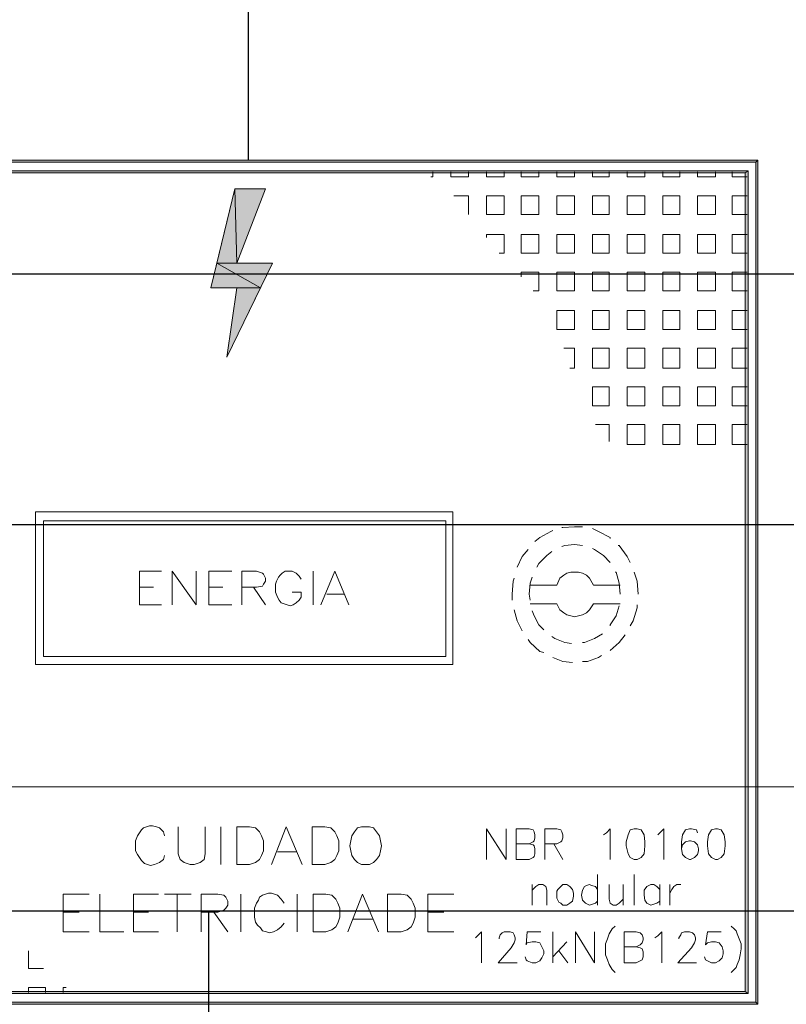
# Model space of a CAD drawing. Extents: x -572814 to 501435, y -1700 to 1062405.
# Drawn here: x -331421 to -329874, y 493681 to 495669 of the extents above; entities that cross this region are included whole.
import ezdxf

# ---------------------------------------------------------------- set-up
doc = ezdxf.new("R2010")
doc.units = 0
doc.header["$LTSCALE"] = 0.25
doc.header["$MEASUREMENT"] = 0
doc.header["$PDSIZE"] = 10
doc.layers.get('DEFPOINTS').update_dxf_attribs({"linetype": 'CONTINUOUS'})
doc.layers.add('H', color=7, linetype='CONTINUOUS', lineweight=100)
doc.layers.add('P', color=250, linetype='CONTINUOUS', lineweight=100)
doc.layers.add('POSTE', color=6, linetype='CONTINUOUS')
doc.layers.add('rota_completa1', color=7, linetype='CONTINUOUS')
doc.styles.add('PADRAO', font='simplex.shx')
doc.dimstyles.new('PADRAO', dxfattribs={"dimtxt": 2, "dimasz": 2.5, "dimexe": 1.25, "dimexo": 0.5, "dimgap": 0.5, "dimtad": 0, "dimtoh": 1, "dimzin": 0, "dimdsep": 46, "dimtxsty": 'PADRAO', "dimcen": 2.5, "dimadec": 0, "dimazin": 0, "dimtfac": 1.8, "dimtdec": 4, "dimtofl": 0, "dimtmove": 0, "dimatfit": 3, "dimfxl": 1, "dimtolj": 1, "dimtzin": 0, "dimarcsym": 0})

# ---------------------------------------------------------------- blocks, each defined once
blk = doc.blocks.new('*D143')
at = {"layer": 'DEFPOINTS', "color": 0, "linetype": 'Continuous', "lineweight": 25, "transparency": 16777216}
for p in [(-334831.6, 494651.9), (-311021.6, 494652.4), (-334831.4, 488269.1)]:
    blk.add_point(p, dxfattribs=at)
at = {"layer": 'POSTE', "color": 0, "linetype": 'Continuous', "lineweight": -2, "transparency": 16777216}
for p, q in [((-334831.6, 494651.4), (-334831.4, 488267.8)), ((-311021.6, 494651.9), (-311021.4, 488268.3)), ((-312521.4, 488269.6), (-333331.4, 488269.1))]:
    blk.add_line(p, q, dxfattribs=at)
at = {"layer": 'POSTE', "color": 0, "linetype": 'Continuous', "lineweight": 25, "transparency": 16777216}
for points in [[(-333331.4, 488519.1), (-333331.4, 488019.1), (-334831.4, 488269.1)], [(-312521.4, 488519.6), (-312521.4, 488019.6), (-311021.4, 488269.6)]]:
    blk.add_solid(points, dxfattribs=at)
at = {"layer": 'POSTE', "color": 0, "linetype": 'Continuous', "transparency": 16777216, "insert": (-324738.1, 489019.8), "char_height": 1500, "attachment_point": 5, "rotation": 0.0012, "style": 'PADRAO'}
blk.add_mtext('\\A1;23810', dxfattribs=at)

msp = doc.modelspace()

# ---------------------------------------------------------------- hatches: boundary and pattern name
at = {"layer": 'H', "linetype": 'Continuous', "lineweight": 5}
for points in [[(-331986.92991, 495385.42414), (-331982.92991, 495381.42414), (-329930.92991, 495385.42414)], [(-331982.92991, 495381.42414), (-329930.92991, 495385.42414), (-329934.92991, 495381.42414)], [(-329930.92991, 495385.42414), (-329934.92991, 495381.42414), (-329930.92991, 493681.42414)], [(-329934.92991, 495381.42414), (-329930.92991, 493681.42414), (-329934.92991, 493685.42414)], [(-331966.92991, 495363.42414), (-331962.92991, 495359.42414), (-329950.92991, 495363.42414)], [(-331962.92991, 495359.42414), (-329950.92991, 495363.42414), (-329956.92991, 495359.42414)], [(-329950.92991, 495363.42414), (-329956.92991, 495359.42414), (-329950.92991, 493703.42414)], [(-329956.92991, 495359.42414), (-329950.92991, 493703.42414), (-329956.92991, 493707.42414)], [(-330986.92991, 495327.42414), (-331022.92991, 495177.42414), (-330982.92991, 495177.42414)], [(-330986.92991, 495327.42414), (-330924.92991, 495327.42414), (-330982.92991, 495177.42414)], [(-331022.92991, 495177.42414), (-331034.92991, 495127.42414), (-330934.92991, 495127.42414)], [(-331022.92991, 495177.42414), (-330910.92991, 495177.42414), (-330934.92991, 495127.42414)], [(-330982.92991, 495127.42414), (-330934.92991, 495127.42414), (-331002.92991, 494987.42414)], [(-329950.92991, 493703.42414), (-329956.92991, 493707.42414), (-331966.92991, 493703.42414)], [(-329956.92991, 493707.42414), (-331966.92991, 493703.42414), (-331962.92991, 493707.42414)], [(-329930.92991, 493681.42414), (-329934.92991, 493685.42414), (-331986.92991, 493681.42414)], [(-329934.92991, 493685.42414), (-331986.92991, 493681.42414), (-331982.92991, 493685.42414)]]:
    msp.add_hatch(color=6, dxfattribs=at).paths.add_polyline_path(points)

# ---------------------------------------------------------------- linework, layer by layer
at = {"layer": 'P', "color": 6, "linetype": 'Continuous', "lineweight": 5}
for points in [[(-331986.92991, 495385.42414), (-331982.92991, 495381.42414), (-329934.92991, 495381.42414), (-329930.92991, 495385.42414), (-331986.92991, 495385.42414)], [(-329930.92991, 495385.42414), (-329934.92991, 495381.42414), (-329934.92991, 493685.42414), (-329930.92991, 493681.42414), (-329930.92991, 495385.42414)], [(-331966.92991, 495363.42414), (-331962.92991, 495359.42414), (-329956.92991, 495359.42414), (-329950.92991, 495363.42414), (-331966.92991, 495363.42414)], [(-330586.92991, 495361.42414), (-330586.92991, 495351.42414)], [(-330550.92991, 495361.42414), (-330550.92991, 495351.42414)], [(-330514.92991, 495361.42414), (-330514.92991, 495351.42414)], [(-330478.92991, 495361.42414), (-330478.92991, 495351.42414)], [(-330442.92991, 495361.42414), (-330442.92991, 495351.42414)], [(-330408.92991, 495361.42414), (-330408.92991, 495351.42414)], [(-330372.92991, 495361.42414), (-330372.92991, 495351.42414)], [(-330336.92991, 495361.42414), (-330336.92991, 495351.42414)], [(-330300.92991, 495361.42414), (-330300.92991, 495351.42414)], [(-330264.92991, 495361.42414), (-330264.92991, 495351.42414)], [(-330230.92991, 495361.42414), (-330230.92991, 495351.42414)], [(-330194.92991, 495361.42414), (-330194.92991, 495351.42414)], [(-330158.92991, 495361.42414), (-330158.92991, 495351.42414)], [(-330122.92991, 495361.42414), (-330122.92991, 495351.42414)], [(-330088.92991, 495361.42414), (-330088.92991, 495351.42414)], [(-330052.92991, 495361.42414), (-330052.92991, 495351.42414)], [(-330016.92991, 495361.42414), (-330016.92991, 495351.42414)], [(-329982.92991, 495361.42414), (-329982.92991, 495359.42414)], [(-329950.92991, 495363.42414), (-329956.92991, 495359.42414), (-329956.92991, 493707.42414), (-329950.92991, 493703.42414), (-329950.92991, 495363.42414)], [(-330586.92991, 495351.42414), (-330590.92991, 495351.42414)], [(-330514.92991, 495351.42414), (-330550.92991, 495351.42414)], [(-330442.92991, 495351.42414), (-330478.92991, 495351.42414)], [(-330372.92991, 495351.42414), (-330408.92991, 495351.42414)], [(-330300.92991, 495351.42414), (-330336.92991, 495351.42414)], [(-330230.92991, 495351.42414), (-330264.92991, 495351.42414)], [(-330158.92991, 495351.42414), (-330194.92991, 495351.42414)], [(-330088.92991, 495351.42414), (-330122.92991, 495351.42414)], [(-330016.92991, 495351.42414), (-330052.92991, 495351.42414)], [(-329982.92991, 495359.42414), (-329982.92991, 495351.42414)], [(-329952.92991, 495351.42414), (-329982.92991, 495351.42414)], [(-330986.92991, 495327.42414), (-331034.92991, 495127.42414)], [(-330986.92991, 495327.42414), (-331022.92991, 495177.42414), (-330982.92991, 495177.42414), (-330986.92991, 495327.42414)], [(-330986.92991, 495327.42414), (-330924.92991, 495327.42414), (-330986.92991, 495327.42414)], [(-330986.92991, 495327.42414), (-330924.92991, 495327.42414), (-330982.92991, 495177.42414), (-330986.92991, 495327.42414)], [(-330986.92991, 495327.42414), (-330924.92991, 495327.42414)], [(-330924.92991, 495327.42414), (-330982.92991, 495177.42414)], [(-330514.92991, 495313.42414), (-330544.92991, 495313.42414)], [(-330514.92991, 495313.42414), (-330514.92991, 495275.42414)], [(-330442.92991, 495313.42414), (-330478.92991, 495313.42414)], [(-330478.92991, 495313.42414), (-330478.92991, 495275.42414)], [(-330442.92991, 495313.42414), (-330442.92991, 495275.42414)], [(-330372.92991, 495313.42414), (-330408.92991, 495313.42414)], [(-330408.92991, 495313.42414), (-330408.92991, 495275.42414)], [(-330372.92991, 495313.42414), (-330372.92991, 495275.42414)], [(-330300.92991, 495313.42414), (-330336.92991, 495313.42414)], [(-330336.92991, 495313.42414), (-330336.92991, 495275.42414)], [(-330300.92991, 495313.42414), (-330300.92991, 495275.42414)], [(-330230.92991, 495313.42414), (-330264.92991, 495313.42414)], [(-330264.92991, 495313.42414), (-330264.92991, 495275.42414)], [(-330230.92991, 495313.42414), (-330230.92991, 495275.42414)], [(-330158.92991, 495313.42414), (-330194.92991, 495313.42414)], [(-330194.92991, 495313.42414), (-330194.92991, 495275.42414)], [(-330158.92991, 495313.42414), (-330158.92991, 495275.42414)], [(-330088.92991, 495313.42414), (-330122.92991, 495313.42414)], [(-330122.92991, 495313.42414), (-330122.92991, 495275.42414)], [(-330088.92991, 495313.42414), (-330088.92991, 495275.42414)], [(-330036.92991, 495313.42414), (-330052.92991, 495313.42414)], [(-330052.92991, 495313.42414), (-330052.92991, 495299.42414)], [(-330016.92991, 495313.42414), (-330036.92991, 495313.42414)], [(-330016.92991, 495313.42414), (-330016.92991, 495287.42414)], [(-329952.92991, 495313.42414), (-329982.92991, 495313.42414)], [(-329982.92991, 495313.42414), (-329982.92991, 495275.42414)], [(-330052.92991, 495299.42414), (-330052.92991, 495275.42414)], [(-330016.92991, 495287.42414), (-330016.92991, 495275.42414)], [(-330442.92991, 495275.42414), (-330478.92991, 495275.42414)], [(-330372.92991, 495275.42414), (-330408.92991, 495275.42414)], [(-330300.92991, 495275.42414), (-330336.92991, 495275.42414)], [(-330230.92991, 495275.42414), (-330264.92991, 495275.42414)], [(-330158.92991, 495275.42414), (-330194.92991, 495275.42414)], [(-330088.92991, 495275.42414), (-330122.92991, 495275.42414)], [(-330032.92991, 495275.42414), (-330052.92991, 495275.42414)], [(-330016.92991, 495275.42414), (-330032.92991, 495275.42414)], [(-329952.92991, 495275.42414), (-329982.92991, 495275.42414)], [(-330442.92991, 495235.42414), (-330478.92991, 495235.42414)], [(-330478.92991, 495235.42414), (-330478.92991, 495229.42414)], [(-330442.92991, 495235.42414), (-330442.92991, 495197.42414)], [(-330372.92991, 495235.42414), (-330408.92991, 495235.42414)], [(-330408.92991, 495235.42414), (-330408.92991, 495197.42414)], [(-330372.92991, 495235.42414), (-330372.92991, 495197.42414)], [(-330300.92991, 495235.42414), (-330336.92991, 495235.42414)], [(-330336.92991, 495235.42414), (-330336.92991, 495197.42414)], [(-330300.92991, 495235.42414), (-330300.92991, 495197.42414)], [(-330230.92991, 495235.42414), (-330264.92991, 495235.42414)], [(-330264.92991, 495235.42414), (-330264.92991, 495197.42414)], [(-330230.92991, 495235.42414), (-330230.92991, 495197.42414)], [(-330158.92991, 495235.42414), (-330194.92991, 495235.42414)], [(-330194.92991, 495235.42414), (-330194.92991, 495197.42414)], [(-330158.92991, 495235.42414), (-330158.92991, 495211.42414)], [(-330088.92991, 495235.42414), (-330122.92991, 495235.42414)], [(-330122.92991, 495235.42414), (-330122.92991, 495199.42414)], [(-330088.92991, 495235.42414), (-330088.92991, 495229.42414)], [(-330088.92991, 495229.42414), (-330088.92991, 495197.42414)], [(-330016.92991, 495235.42414), (-330052.92991, 495235.42414)], [(-330052.92991, 495235.42414), (-330052.92991, 495197.42414)], [(-330016.92991, 495235.42414), (-330016.92991, 495197.42414)], [(-329952.92991, 495235.42414), (-329982.92991, 495235.42414)], [(-329982.92991, 495235.42414), (-329982.92991, 495197.42414)], [(-330158.92991, 495211.42414), (-330158.92991, 495197.42414)], [(-330442.92991, 495197.42414), (-330452.92991, 495197.42414)], [(-330372.92991, 495197.42414), (-330408.92991, 495197.42414)], [(-330300.92991, 495197.42414), (-330336.92991, 495197.42414)], [(-330230.92991, 495197.42414), (-330264.92991, 495197.42414)], [(-330176.92991, 495197.42414), (-330194.92991, 495197.42414)], [(-330158.92991, 495197.42414), (-330176.92991, 495197.42414)], [(-330122.92991, 495199.42414), (-330122.92991, 495197.42414)], [(-330088.92991, 495197.42414), (-330122.92991, 495197.42414)], [(-330016.92991, 495197.42414), (-330052.92991, 495197.42414)], [(-329952.92991, 495197.42414), (-329982.92991, 495197.42414)], [(-331022.92991, 495177.42414), (-331034.92991, 495127.42414), (-330934.92991, 495127.42414), (-331022.92991, 495177.42414)], [(-331022.92991, 495177.42414), (-330910.92991, 495177.42414), (-330934.92991, 495127.42414), (-331022.92991, 495177.42414)], [(-330910.92991, 495177.42414), (-331002.92991, 494987.42414)], [(-330982.92991, 495177.42414), (-330910.92991, 495177.42414), (-330982.92991, 495177.42414)], [(-330982.92991, 495177.42414), (-330910.92991, 495177.42414)], [(-330372.92991, 495159.42414), (-330408.92991, 495159.42414)], [(-330408.92991, 495159.42414), (-330408.92991, 495149.42414)], [(-330372.92991, 495159.42414), (-330372.92991, 495121.42414)], [(-330300.92991, 495159.42414), (-330336.92991, 495159.42414)], [(-330336.92991, 495159.42414), (-330336.92991, 495121.42414)], [(-330300.92991, 495159.42414), (-330300.92991, 495121.42414)], [(-330230.92991, 495159.42414), (-330264.92991, 495159.42414)], [(-330264.92991, 495159.42414), (-330264.92991, 495125.42414)], [(-330230.92991, 495159.42414), (-330230.92991, 495153.42414)], [(-330230.92991, 495153.42414), (-330230.92991, 495121.42414)], [(-330172.92991, 495159.42414), (-330194.92991, 495159.42414)], [(-330194.92991, 495159.42414), (-330194.92991, 495141.42414)], [(-330158.92991, 495159.42414), (-330172.92991, 495159.42414)], [(-330158.92991, 495159.42414), (-330158.92991, 495121.42414)], [(-330088.92991, 495159.42414), (-330122.92991, 495159.42414)], [(-330122.92991, 495159.42414), (-330122.92991, 495121.42414)], [(-330088.92991, 495159.42414), (-330088.92991, 495121.42414)], [(-330016.92991, 495159.42414), (-330052.92991, 495159.42414)], [(-330052.92991, 495159.42414), (-330052.92991, 495121.42414)], [(-330016.92991, 495159.42414), (-330016.92991, 495121.42414)], [(-329952.92991, 495159.42414), (-329982.92991, 495159.42414)], [(-329982.92991, 495159.42414), (-329982.92991, 495121.42414)], [(-331034.92991, 495127.42414), (-330982.92991, 495127.42414), (-331034.92991, 495127.42414)], [(-330982.92991, 495127.42414), (-331034.92991, 495127.42414)], [(-330982.92991, 495127.42414), (-330934.92991, 495127.42414), (-331002.92991, 494987.42414), (-330982.92991, 495127.42414)], [(-331002.92991, 494987.42414), (-330982.92991, 495127.42414)], [(-330264.92991, 495125.42414), (-330264.92991, 495121.42414)], [(-330194.92991, 495141.42414), (-330194.92991, 495121.42414)], [(-330372.92991, 495121.42414), (-330384.92991, 495121.42414)], [(-330300.92991, 495121.42414), (-330336.92991, 495121.42414)], [(-330230.92991, 495121.42414), (-330264.92991, 495121.42414)], [(-330158.92991, 495121.42414), (-330194.92991, 495121.42414)], [(-330088.92991, 495121.42414), (-330122.92991, 495121.42414)], [(-330016.92991, 495121.42414), (-330052.92991, 495121.42414)], [(-329952.92991, 495121.42414), (-329982.92991, 495121.42414)], [(-330316.92991, 495081.42414), (-330336.92991, 495081.42414)], [(-330336.92991, 495081.42414), (-330336.92991, 495065.42414), (-330336.92991, 495043.42414)], [(-330300.92991, 495081.42414), (-330316.92991, 495081.42414)], [(-330300.92991, 495081.42414), (-330300.92991, 495053.42414)], [(-330230.92991, 495081.42414), (-330264.92991, 495081.42414)], [(-330264.92991, 495081.42414), (-330264.92991, 495043.42414)], [(-330230.92991, 495081.42414), (-330230.92991, 495043.42414)], [(-330158.92991, 495081.42414), (-330194.92991, 495081.42414)], [(-330194.92991, 495081.42414), (-330194.92991, 495043.42414)], [(-330158.92991, 495081.42414), (-330158.92991, 495043.42414)], [(-330088.92991, 495081.42414), (-330122.92991, 495081.42414)], [(-330122.92991, 495081.42414), (-330122.92991, 495043.42414)], [(-330088.92991, 495081.42414), (-330088.92991, 495043.42414)], [(-330016.92991, 495081.42414), (-330052.92991, 495081.42414)], [(-330052.92991, 495081.42414), (-330052.92991, 495043.42414)], [(-330016.92991, 495081.42414), (-330016.92991, 495043.42414)], [(-329952.92991, 495081.42414), (-329982.92991, 495081.42414)], [(-329982.92991, 495081.42414), (-329982.92991, 495043.42414)], [(-330300.92991, 495043.42414), (-330312.92991, 495043.42414), (-330336.92991, 495043.42414)], [(-330300.92991, 495053.42414), (-330300.92991, 495043.42414)], [(-330230.92991, 495043.42414), (-330264.92991, 495043.42414)], [(-330158.92991, 495043.42414), (-330194.92991, 495043.42414)], [(-330088.92991, 495043.42414), (-330122.92991, 495043.42414)], [(-330016.92991, 495043.42414), (-330052.92991, 495043.42414)], [(-329952.92991, 495043.42414), (-329982.92991, 495043.42414)], [(-330300.92991, 495005.42414), (-330322.92991, 495005.42414)], [(-330300.92991, 495005.42414), (-330300.92991, 494965.42414)], [(-330230.92991, 495005.42414), (-330264.92991, 495005.42414)], [(-330264.92991, 495005.42414), (-330264.92991, 494965.42414)], [(-330230.92991, 495005.42414), (-330230.92991, 494965.42414)], [(-330158.92991, 495005.42414), (-330194.92991, 495005.42414)], [(-330194.92991, 495005.42414), (-330194.92991, 494965.42414)], [(-330158.92991, 495005.42414), (-330158.92991, 494965.42414)], [(-330088.92991, 495005.42414), (-330122.92991, 495005.42414)], [(-330122.92991, 495005.42414), (-330122.92991, 494965.42414)], [(-330088.92991, 495005.42414), (-330088.92991, 494965.42414)], [(-330016.92991, 495005.42414), (-330052.92991, 495005.42414)], [(-330052.92991, 495005.42414), (-330052.92991, 494965.42414)], [(-330016.92991, 495005.42414), (-330016.92991, 494965.42414)], [(-329952.92991, 495005.42414), (-329982.92991, 495005.42414)], [(-329982.92991, 495005.42414), (-329982.92991, 494965.42414)], [(-330300.92991, 494965.42414), (-330310.92991, 494965.42414)], [(-330230.92991, 494965.42414), (-330264.92991, 494965.42414)], [(-330158.92991, 494965.42414), (-330194.92991, 494965.42414)], [(-330088.92991, 494965.42414), (-330122.92991, 494965.42414)], [(-330016.92991, 494965.42414), (-330052.92991, 494965.42414)], [(-329952.92991, 494965.42414), (-329982.92991, 494965.42414)], [(-330230.92991, 494927.42414), (-330264.92991, 494927.42414)], [(-330264.92991, 494927.42414), (-330264.92991, 494889.42414)], [(-330230.92991, 494927.42414), (-330230.92991, 494889.42414)], [(-330158.92991, 494927.42414), (-330194.92991, 494927.42414)], [(-330194.92991, 494927.42414), (-330194.92991, 494889.42414)], [(-330158.92991, 494927.42414), (-330158.92991, 494889.42414)], [(-330088.92991, 494927.42414), (-330122.92991, 494927.42414)], [(-330122.92991, 494927.42414), (-330122.92991, 494889.42414)], [(-330088.92991, 494927.42414), (-330088.92991, 494889.42414)], [(-330016.92991, 494927.42414), (-330052.92991, 494927.42414)], [(-330052.92991, 494927.42414), (-330052.92991, 494889.42414)], [(-330016.92991, 494927.42414), (-330016.92991, 494889.42414)], [(-329952.92991, 494927.42414), (-329982.92991, 494927.42414)], [(-329982.92991, 494927.42414), (-329982.92991, 494889.42414)], [(-330230.92991, 494889.42414), (-330264.92991, 494889.42414)], [(-330158.92991, 494889.42414), (-330194.92991, 494889.42414)], [(-330088.92991, 494889.42414), (-330122.92991, 494889.42414)], [(-330016.92991, 494889.42414), (-330052.92991, 494889.42414)], [(-329952.92991, 494889.42414), (-329982.92991, 494889.42414)], [(-330230.92991, 494851.42414), (-330258.92991, 494851.42414)], [(-330230.92991, 494851.42414), (-330230.92991, 494817.42414)], [(-330158.92991, 494851.42414), (-330194.92991, 494851.42414)], [(-330194.92991, 494851.42414), (-330194.92991, 494811.42414)], [(-330158.92991, 494851.42414), (-330158.92991, 494811.42414)], [(-330088.92991, 494851.42414), (-330122.92991, 494851.42414)], [(-330122.92991, 494851.42414), (-330122.92991, 494811.42414)], [(-330088.92991, 494851.42414), (-330088.92991, 494811.42414)], [(-330016.92991, 494851.42414), (-330052.92991, 494851.42414)], [(-330052.92991, 494851.42414), (-330052.92991, 494811.42414)], [(-330016.92991, 494851.42414), (-330016.92991, 494811.42414)], [(-329952.92991, 494851.42414), (-329982.92991, 494851.42414)], [(-329982.92991, 494851.42414), (-329982.92991, 494811.42414)], [(-330158.92991, 494811.42414), (-330194.92991, 494811.42414)], [(-330088.92991, 494811.42414), (-330122.92991, 494811.42414)], [(-330016.92991, 494811.42414), (-330052.92991, 494811.42414)], [(-329952.92991, 494811.42414), (-329982.92991, 494811.42414)], [(-331388.92991, 494675.42414), (-330546.92991, 494675.42414), (-330546.92991, 494367.42414), (-331388.92991, 494367.42414), (-331388.92991, 494675.42414)], [(-331372.92991, 494657.42414), (-330560.92991, 494657.42414), (-330560.92991, 494383.42414), (-331372.92991, 494383.42414), (-331372.92991, 494657.42414)], [(-330344.92991, 494637.42414), (-330348.92991, 494635.42414), (-330370.92991, 494623.42414), (-330380.92991, 494615.42414)], [(-330284.92991, 494645.42414), (-330300.92991, 494645.42414), (-330324.92991, 494643.42414), (-330326.92991, 494643.42414)], [(-330228.92991, 494621.42414), (-330228.92991, 494623.42414), (-330252.92991, 494635.42414), (-330264.92991, 494641.42414)], [(-330284.92991, 494607.42414), (-330300.92991, 494609.42414), (-330320.92991, 494607.42414), (-330326.92991, 494605.42414)], [(-330188.92991, 494573.42414), (-330194.92991, 494585.42414), (-330210.92991, 494607.42414), (-330212.92991, 494607.42414)], [(-330394.92991, 494599.42414), (-330406.92991, 494585.42414), (-330416.92991, 494563.42414)], [(-330346.92991, 494595.42414), (-330356.92991, 494587.42414), (-330372.92991, 494571.42414), (-330376.92991, 494563.42414)], [(-330228.92991, 494573.42414), (-330242.92991, 494587.42414), (-330260.92991, 494599.42414), (-330264.92991, 494601.42414)], [(-331178.92991, 494555.42414), (-331178.92991, 494487.42414)], [(-331178.92991, 494555.42414), (-331134.92991, 494555.42414)], [(-331112.92991, 494555.42414), (-331112.92991, 494487.42414)], [(-331112.92991, 494555.42414), (-331064.92991, 494487.42414), (-331064.92991, 494555.42414)], [(-331038.92991, 494555.42414), (-331038.92991, 494487.42414)], [(-331038.92991, 494555.42414), (-330992.92991, 494555.42414)], [(-330972.92991, 494555.42414), (-330972.92991, 494487.42414)], [(-330972.92991, 494555.42414), (-330942.92991, 494555.42414), (-330930.92991, 494551.42414), (-330928.92991, 494549.42414), (-330924.92991, 494541.42414), (-330924.92991, 494535.42414), (-330928.92991, 494529.42414), (-330930.92991, 494525.42414), (-330942.92991, 494523.42414), (-330972.92991, 494523.42414)], [(-330852.92991, 494539.42414), (-330856.92991, 494545.42414), (-330862.92991, 494551.42414), (-330870.92991, 494555.42414), (-330878.92991, 494555.42414), (-330884.92991, 494555.42414), (-330890.92991, 494551.42414), (-330894.92991, 494547.42414), (-330898.92991, 494543.42414), (-330902.92991, 494535.42414), (-330904.92991, 494529.42414), (-330904.92991, 494513.42414), (-330900.92991, 494503.42414), (-330896.92991, 494497.42414), (-330892.92991, 494491.42414), (-330886.92991, 494489.42414), (-330880.92991, 494487.42414), (-330874.92991, 494485.42414), (-330868.92991, 494487.42414), (-330862.92991, 494491.42414), (-330856.92991, 494497.42414), (-330852.92991, 494503.42414), (-330852.92991, 494513.42414), (-330870.92991, 494513.42414)], [(-330828.92991, 494555.42414), (-330828.92991, 494487.42414)], [(-330784.92991, 494555.42414), (-330812.92991, 494487.42414)], [(-330784.92991, 494555.42414), (-330756.92991, 494487.42414)], [(-330262.92991, 494527.42414), (-330270.92991, 494541.42414), (-330276.92991, 494547.42414), (-330284.92991, 494551.42414), (-330292.92991, 494553.42414), (-330300.92991, 494553.42414), (-330308.92991, 494553.42414), (-330316.92991, 494551.42414), (-330322.92991, 494547.42414), (-330330.92991, 494541.42414), (-330336.92991, 494527.42414), (-330390.92991, 494527.42414)], [(-330208.92991, 494509.42414), (-330210.92991, 494531.42414), (-330216.92991, 494553.42414), (-330218.92991, 494553.42414)], [(-330172.92991, 494509.42414), (-330174.92991, 494535.42414), (-330180.92991, 494553.42414)], [(-330422.92991, 494541.42414), (-330424.92991, 494535.42414), (-330426.92991, 494509.42414), (-330426.92991, 494497.42414)], [(-330386.92991, 494543.42414), (-330390.92991, 494531.42414), (-330392.92991, 494509.42414), (-330390.92991, 494497.42414)], [(-330208.92991, 494527.42414), (-330262.92991, 494527.42414)], [(-331178.92991, 494523.42414), (-331150.92991, 494523.42414)], [(-331038.92991, 494523.42414), (-331010.92991, 494523.42414)], [(-330948.92991, 494523.42414), (-330924.92991, 494487.42414)], [(-330800.92991, 494509.42414), (-330766.92991, 494509.42414)], [(-331178.92991, 494487.42414), (-331134.92991, 494487.42414)], [(-331038.92991, 494487.42414), (-330992.92991, 494487.42414)], [(-330336.92991, 494489.42414), (-330390.92991, 494489.42414)], [(-330336.92991, 494489.42414), (-330330.92991, 494477.42414), (-330322.92991, 494471.42414), (-330316.92991, 494467.42414), (-330308.92991, 494465.42414), (-330300.92991, 494463.42414), (-330292.92991, 494465.42414), (-330284.92991, 494467.42414), (-330276.92991, 494471.42414), (-330270.92991, 494477.42414), (-330262.92991, 494489.42414)], [(-330208.92991, 494489.42414), (-330262.92991, 494489.42414)], [(-330188.92991, 494445.42414), (-330182.92991, 494455.42414), (-330174.92991, 494481.42414), (-330174.92991, 494487.42414)], [(-330422.92991, 494477.42414), (-330416.92991, 494455.42414), (-330406.92991, 494435.42414)], [(-330386.92991, 494475.42414), (-330382.92991, 494465.42414), (-330372.92991, 494447.42414), (-330362.92991, 494437.42414)], [(-330228.92991, 494445.42414), (-330228.92991, 494447.42414), (-330216.92991, 494465.42414), (-330210.92991, 494485.42414)], [(-330284.92991, 494411.42414), (-330280.92991, 494411.42414), (-330260.92991, 494419.42414), (-330244.92991, 494429.42414)], [(-330228.92991, 494395.42414), (-330210.92991, 494411.42414), (-330198.92991, 494427.42414)], [(-330394.92991, 494417.42414), (-330390.92991, 494411.42414), (-330370.92991, 494393.42414), (-330362.92991, 494391.42414)], [(-330346.92991, 494423.42414), (-330340.92991, 494419.42414), (-330320.92991, 494411.42414), (-330306.92991, 494409.42414)], [(-330344.92991, 494381.42414), (-330324.92991, 494373.42414), (-330304.92991, 494371.42414)], [(-330284.92991, 494373.42414), (-330274.92991, 494373.42414), (-330252.92991, 494381.42414), (-330246.92991, 494385.42414)], [(-331128.92991, 494021.42414), (-331130.92991, 494029.42414), (-331138.92991, 494037.42414), (-331144.92991, 494039.42414), (-331152.92991, 494041.42414), (-331158.92991, 494041.42414), (-331164.92991, 494039.42414), (-331170.92991, 494037.42414), (-331174.92991, 494033.42414), (-331178.92991, 494027.42414), (-331182.92991, 494021.42414), (-331186.92991, 494011.42414), (-331186.92991, 493991.42414), (-331182.92991, 493983.42414), (-331178.92991, 493977.42414), (-331174.92991, 493971.42414), (-331168.92991, 493965.42414), (-331162.92991, 493963.42414), (-331156.92991, 493961.42414), (-331148.92991, 493963.42414), (-331138.92991, 493967.42414), (-331130.92991, 493973.42414), (-331128.92991, 493981.42414)], [(-331100.92991, 494039.42414), (-331100.92991, 493985.42414), (-331096.92991, 493973.42414), (-331088.92991, 493967.42414), (-331076.92991, 493963.42414), (-331068.92991, 493963.42414), (-331056.92991, 493967.42414), (-331048.92991, 493973.42414), (-331046.92991, 493985.42414), (-331046.92991, 494039.42414)], [(-331014.92991, 494039.42414), (-331014.92991, 493963.42414)], [(-330982.92991, 494039.42414), (-330982.92991, 493963.42414)], [(-330982.92991, 494039.42414), (-330956.92991, 494039.42414), (-330944.92991, 494037.42414), (-330936.92991, 494029.42414), (-330932.92991, 494021.42414), (-330928.92991, 494011.42414), (-330928.92991, 493991.42414), (-330932.92991, 493981.42414), (-330936.92991, 493973.42414), (-330944.92991, 493967.42414), (-330956.92991, 493963.42414), (-330982.92991, 493963.42414)], [(-330882.92991, 494039.42414), (-330912.92991, 493963.42414)], [(-330882.92991, 494039.42414), (-330850.92991, 493963.42414)], [(-330830.92991, 494039.42414), (-330830.92991, 493963.42414)], [(-330830.92991, 494039.42414), (-330804.92991, 494039.42414), (-330792.92991, 494037.42414), (-330784.92991, 494029.42414), (-330780.92991, 494021.42414), (-330776.92991, 494011.42414), (-330776.92991, 493991.42414), (-330780.92991, 493981.42414), (-330784.92991, 493973.42414), (-330792.92991, 493967.42414), (-330804.92991, 493963.42414), (-330830.92991, 493963.42414)], [(-330730.92991, 494039.42414), (-330738.92991, 494037.42414), (-330744.92991, 494029.42414), (-330750.92991, 494021.42414), (-330752.92991, 494011.42414), (-330754.92991, 494001.42414), (-330752.92991, 493991.42414), (-330750.92991, 493981.42414), (-330744.92991, 493973.42414), (-330738.92991, 493967.42414), (-330730.92991, 493963.42414), (-330714.92991, 493963.42414), (-330706.92991, 493967.42414), (-330700.92991, 493973.42414), (-330694.92991, 493981.42414), (-330692.92991, 493991.42414), (-330690.92991, 494001.42414), (-330692.92991, 494011.42414), (-330694.92991, 494021.42414), (-330700.92991, 494029.42414), (-330706.92991, 494037.42414), (-330714.92991, 494039.42414), (-330730.92991, 494039.42414)], [(-330478.92991, 494035.42414), (-330478.92991, 493973.42414)], [(-330478.92991, 494035.42414), (-330438.92991, 493973.42414), (-330438.92991, 494035.42414)], [(-330418.92991, 494035.42414), (-330418.92991, 493973.42414)], [(-330418.92991, 494035.42414), (-330392.92991, 494035.42414), (-330384.92991, 494033.42414), (-330382.92991, 494029.42414), (-330380.92991, 494023.42414), (-330380.92991, 494017.42414), (-330382.92991, 494011.42414), (-330384.92991, 494009.42414), (-330392.92991, 494005.42414), (-330418.92991, 494005.42414)], [(-330360.92991, 494035.42414), (-330360.92991, 493973.42414)], [(-330360.92991, 494035.42414), (-330336.92991, 494035.42414), (-330328.92991, 494033.42414), (-330326.92991, 494029.42414), (-330324.92991, 494023.42414), (-330324.92991, 494017.42414), (-330326.92991, 494011.42414), (-330328.92991, 494009.42414), (-330336.92991, 494005.42414), (-330360.92991, 494005.42414)], [(-330242.92991, 494023.42414), (-330236.92991, 494027.42414), (-330228.92991, 494035.42414), (-330228.92991, 493973.42414)], [(-330180.92991, 494035.42414), (-330188.92991, 494033.42414), (-330192.92991, 494023.42414), (-330196.92991, 494009.42414), (-330196.92991, 494001.42414), (-330192.92991, 493985.42414), (-330188.92991, 493977.42414), (-330180.92991, 493973.42414), (-330174.92991, 493973.42414), (-330166.92991, 493977.42414), (-330160.92991, 493985.42414), (-330158.92991, 494001.42414), (-330158.92991, 494009.42414), (-330160.92991, 494023.42414), (-330166.92991, 494033.42414), (-330174.92991, 494035.42414), (-330180.92991, 494035.42414)], [(-330132.92991, 494023.42414), (-330128.92991, 494027.42414), (-330120.92991, 494035.42414), (-330120.92991, 493973.42414)], [(-330052.92991, 494027.42414), (-330054.92991, 494033.42414), (-330064.92991, 494035.42414), (-330068.92991, 494035.42414), (-330076.92991, 494033.42414), (-330082.92991, 494023.42414), (-330084.92991, 494009.42414), (-330084.92991, 493995.42414), (-330082.92991, 493983.42414), (-330076.92991, 493977.42414), (-330068.92991, 493973.42414), (-330066.92991, 493973.42414), (-330058.92991, 493977.42414), (-330052.92991, 493983.42414), (-330050.92991, 493991.42414), (-330050.92991, 493995.42414), (-330052.92991, 494003.42414), (-330058.92991, 494009.42414), (-330066.92991, 494011.42414), (-330068.92991, 494011.42414), (-330076.92991, 494009.42414), (-330082.92991, 494003.42414), (-330084.92991, 493995.42414)], [(-330016.92991, 494035.42414), (-330024.92991, 494033.42414), (-330030.92991, 494023.42414), (-330032.92991, 494009.42414), (-330032.92991, 494001.42414), (-330030.92991, 493985.42414), (-330024.92991, 493977.42414), (-330016.92991, 493973.42414), (-330012.92991, 493973.42414), (-330004.92991, 493977.42414), (-329998.92991, 493985.42414), (-329996.92991, 494001.42414), (-329996.92991, 494009.42414), (-329998.92991, 494023.42414), (-330004.92991, 494033.42414), (-330012.92991, 494035.42414), (-330016.92991, 494035.42414)], [(-330392.92991, 494005.42414), (-330384.92991, 494003.42414), (-330382.92991, 494001.42414), (-330380.92991, 493995.42414), (-330380.92991, 493985.42414), (-330382.92991, 493979.42414), (-330384.92991, 493977.42414), (-330392.92991, 493973.42414), (-330418.92991, 493973.42414)], [(-330342.92991, 494005.42414), (-330324.92991, 493973.42414)], [(-330900.92991, 493989.42414), (-330862.92991, 493989.42414)], [(-330254.92991, 493943.42414), (-330254.92991, 493881.42414)], [(-330180.92991, 493943.42414), (-330180.92991, 493881.42414)], [(-330386.92991, 493923.42414), (-330386.92991, 493881.42414)], [(-330386.92991, 493911.42414), (-330378.92991, 493919.42414), (-330372.92991, 493923.42414), (-330364.92991, 493923.42414), (-330358.92991, 493919.42414), (-330356.92991, 493911.42414), (-330356.92991, 493881.42414)], [(-330324.92991, 493923.42414), (-330328.92991, 493919.42414), (-330334.92991, 493913.42414), (-330336.92991, 493909.42414), (-330336.92991, 493903.42414), (-330336.92991, 493895.42414), (-330332.92991, 493887.42414), (-330328.92991, 493885.42414), (-330324.92991, 493881.42414), (-330316.92991, 493881.42414), (-330310.92991, 493885.42414), (-330304.92991, 493889.42414), (-330302.92991, 493899.42414), (-330302.92991, 493905.42414), (-330304.92991, 493913.42414), (-330310.92991, 493919.42414), (-330316.92991, 493923.42414), (-330324.92991, 493923.42414)], [(-330254.92991, 493913.42414), (-330258.92991, 493919.42414), (-330266.92991, 493921.42414), (-330270.92991, 493923.42414), (-330276.92991, 493921.42414), (-330280.92991, 493919.42414), (-330284.92991, 493911.42414), (-330286.92991, 493901.42414), (-330284.92991, 493891.42414), (-330278.92991, 493885.42414), (-330270.92991, 493881.42414), (-330264.92991, 493883.42414), (-330258.92991, 493885.42414), (-330254.92991, 493889.42414)], [(-330230.92991, 493923.42414), (-330230.92991, 493893.42414), (-330228.92991, 493885.42414), (-330222.92991, 493881.42414), (-330216.92991, 493881.42414), (-330210.92991, 493885.42414), (-330202.92991, 493893.42414)], [(-330202.92991, 493923.42414), (-330202.92991, 493881.42414)], [(-330128.92991, 493913.42414), (-330134.92991, 493919.42414), (-330140.92991, 493923.42414), (-330146.92991, 493923.42414), (-330150.92991, 493921.42414), (-330154.92991, 493919.42414), (-330160.92991, 493911.42414), (-330160.92991, 493901.42414), (-330158.92991, 493891.42414), (-330154.92991, 493885.42414), (-330146.92991, 493881.42414), (-330140.92991, 493883.42414), (-330134.92991, 493885.42414), (-330128.92991, 493889.42414)], [(-330128.92991, 493923.42414), (-330128.92991, 493881.42414)], [(-330108.92991, 493923.42414), (-330108.92991, 493881.42414)], [(-330108.92991, 493905.42414), (-330104.92991, 493913.42414), (-330100.92991, 493919.42414), (-330094.92991, 493923.42414), (-330086.92991, 493923.42414)], [(-331332.92991, 493903.42414), (-331332.92991, 493827.42414)], [(-331332.92991, 493903.42414), (-331280.92991, 493903.42414)], [(-331258.92991, 493903.42414), (-331258.92991, 493827.42414), (-331210.92991, 493827.42414)], [(-331190.92991, 493903.42414), (-331190.92991, 493827.42414)], [(-331190.92991, 493903.42414), (-331140.92991, 493903.42414)], [(-331128.92991, 493903.42414), (-331074.92991, 493903.42414)], [(-331102.92991, 493903.42414), (-331102.92991, 493827.42414)], [(-331054.92991, 493903.42414), (-331054.92991, 493827.42414)], [(-331054.92991, 493903.42414), (-331020.92991, 493903.42414), (-331008.92991, 493901.42414), (-331004.92991, 493897.42414), (-331000.92991, 493889.42414), (-331000.92991, 493881.42414), (-331004.92991, 493875.42414), (-331008.92991, 493871.42414), (-331020.92991, 493867.42414), (-331054.92991, 493867.42414)], [(-330974.92991, 493903.42414), (-330974.92991, 493827.42414)], [(-330886.92991, 493885.42414), (-330892.92991, 493893.42414), (-330900.92991, 493901.42414), (-330906.92991, 493903.42414), (-330912.92991, 493905.42414), (-330918.92991, 493905.42414), (-330924.92991, 493903.42414), (-330930.92991, 493901.42414), (-330936.92991, 493897.42414), (-330938.92991, 493891.42414), (-330942.92991, 493885.42414), (-330946.92991, 493875.42414), (-330946.92991, 493857.42414), (-330944.92991, 493847.42414), (-330940.92991, 493841.42414), (-330934.92991, 493835.42414), (-330930.92991, 493829.42414), (-330922.92991, 493827.42414), (-330916.92991, 493825.42414), (-330908.92991, 493827.42414), (-330900.92991, 493831.42414), (-330892.92991, 493837.42414), (-330886.92991, 493845.42414)], [(-330860.92991, 493903.42414), (-330860.92991, 493827.42414)], [(-330828.92991, 493903.42414), (-330828.92991, 493827.42414)], [(-330828.92991, 493903.42414), (-330802.92991, 493903.42414), (-330790.92991, 493901.42414), (-330782.92991, 493893.42414), (-330778.92991, 493885.42414), (-330774.92991, 493875.42414), (-330774.92991, 493857.42414), (-330778.92991, 493845.42414), (-330782.92991, 493837.42414), (-330790.92991, 493831.42414), (-330802.92991, 493827.42414), (-330828.92991, 493827.42414)], [(-330728.92991, 493903.42414), (-330758.92991, 493827.42414)], [(-330728.92991, 493903.42414), (-330696.92991, 493827.42414)], [(-330678.92991, 493903.42414), (-330678.92991, 493827.42414)], [(-330678.92991, 493903.42414), (-330650.92991, 493903.42414), (-330638.92991, 493901.42414), (-330630.92991, 493893.42414), (-330626.92991, 493885.42414), (-330622.92991, 493875.42414), (-330622.92991, 493857.42414), (-330626.92991, 493845.42414), (-330630.92991, 493837.42414), (-330638.92991, 493831.42414), (-330650.92991, 493827.42414), (-330678.92991, 493827.42414)], [(-330596.92991, 493903.42414), (-330596.92991, 493827.42414)], [(-330596.92991, 493903.42414), (-330544.92991, 493903.42414)], [(-331332.92991, 493867.42414), (-331300.92991, 493867.42414)], [(-331190.92991, 493867.42414), (-331160.92991, 493867.42414)], [(-331028.92991, 493867.42414), (-331000.92991, 493827.42414)], [(-330748.92991, 493853.42414), (-330708.92991, 493853.42414)], [(-330596.92991, 493867.42414), (-330564.92991, 493867.42414)], [(-330218.92991, 493839.42414), (-330224.92991, 493833.42414), (-330230.92991, 493823.42414), (-330234.92991, 493813.42414), (-330238.92991, 493803.42414), (-330238.92991, 493793.42414), (-330238.92991, 493781.42414), (-330234.92991, 493771.42414), (-330230.92991, 493761.42414), (-330224.92991, 493751.42414), (-330218.92991, 493745.42414)], [(-329984.92991, 493839.42414), (-329978.92991, 493833.42414), (-329974.92991, 493829.42414), (-329972.92991, 493823.42414), (-329968.92991, 493813.42414), (-329964.92991, 493803.42414), (-329964.92991, 493793.42414), (-329966.92991, 493781.42414), (-329968.92991, 493771.42414), (-329972.92991, 493761.42414), (-329974.92991, 493755.42414), (-329978.92991, 493751.42414), (-329984.92991, 493745.42414)], [(-331332.92991, 493827.42414), (-331280.92991, 493827.42414)], [(-331190.92991, 493827.42414), (-331140.92991, 493827.42414)], [(-330596.92991, 493827.42414), (-330544.92991, 493827.42414)], [(-330500.92991, 493815.42414), (-330496.92991, 493819.42414), (-330488.92991, 493827.42414), (-330488.92991, 493765.42414)], [(-330452.92991, 493813.42414), (-330452.92991, 493815.42414), (-330450.92991, 493821.42414), (-330446.92991, 493825.42414), (-330442.92991, 493827.42414), (-330430.92991, 493827.42414), (-330424.92991, 493825.42414), (-330422.92991, 493821.42414), (-330420.92991, 493815.42414), (-330420.92991, 493811.42414), (-330422.92991, 493805.42414), (-330428.92991, 493795.42414), (-330454.92991, 493765.42414), (-330416.92991, 493765.42414)], [(-330368.92991, 493827.42414), (-330396.92991, 493827.42414), (-330398.92991, 493801.42414), (-330396.92991, 493805.42414), (-330386.92991, 493807.42414), (-330378.92991, 493807.42414), (-330370.92991, 493805.42414), (-330366.92991, 493797.42414), (-330362.92991, 493789.42414), (-330362.92991, 493783.42414), (-330366.92991, 493775.42414), (-330370.92991, 493769.42414), (-330378.92991, 493765.42414), (-330386.92991, 493765.42414), (-330396.92991, 493769.42414), (-330398.92991, 493771.42414), (-330400.92991, 493777.42414)], [(-330344.92991, 493827.42414), (-330344.92991, 493765.42414)], [(-330298.92991, 493827.42414), (-330298.92991, 493765.42414)], [(-330298.92991, 493827.42414), (-330260.92991, 493765.42414), (-330260.92991, 493827.42414)], [(-330200.92991, 493827.42414), (-330200.92991, 493765.42414)], [(-330200.92991, 493827.42414), (-330176.92991, 493827.42414), (-330168.92991, 493825.42414), (-330164.92991, 493821.42414), (-330162.92991, 493815.42414), (-330162.92991, 493811.42414), (-330164.92991, 493805.42414), (-330168.92991, 493801.42414), (-330176.92991, 493797.42414), (-330200.92991, 493797.42414)], [(-330138.92991, 493815.42414), (-330132.92991, 493819.42414), (-330124.92991, 493827.42414), (-330124.92991, 493765.42414)], [(-330090.92991, 493813.42414), (-330090.92991, 493815.42414), (-330086.92991, 493821.42414), (-330084.92991, 493825.42414), (-330078.92991, 493827.42414), (-330068.92991, 493827.42414), (-330062.92991, 493825.42414), (-330058.92991, 493821.42414), (-330056.92991, 493815.42414), (-330056.92991, 493811.42414), (-330058.92991, 493805.42414), (-330064.92991, 493795.42414), (-330092.92991, 493765.42414), (-330054.92991, 493765.42414)], [(-330004.92991, 493827.42414), (-330032.92991, 493827.42414), (-330036.92991, 493801.42414), (-330032.92991, 493805.42414), (-330024.92991, 493807.42414), (-330016.92991, 493807.42414), (-330008.92991, 493805.42414), (-330002.92991, 493797.42414), (-330000.92991, 493789.42414), (-330000.92991, 493783.42414), (-330002.92991, 493775.42414), (-330008.92991, 493769.42414), (-330016.92991, 493765.42414), (-330024.92991, 493765.42414), (-330032.92991, 493769.42414), (-330036.92991, 493771.42414), (-330038.92991, 493777.42414)], [(-330316.92991, 493807.42414), (-330344.92991, 493777.42414)], [(-330176.92991, 493797.42414), (-330168.92991, 493795.42414), (-330164.92991, 493793.42414), (-330162.92991, 493787.42414), (-330162.92991, 493777.42414), (-330164.92991, 493771.42414), (-330168.92991, 493769.42414), (-330176.92991, 493765.42414), (-330200.92991, 493765.42414)], [(-331402.92991, 493753.42414), (-331402.92991, 493789.42414)], [(-330332.92991, 493789.42414), (-330314.92991, 493765.42414)], [(-331402.92991, 493753.42414), (-331372.92991, 493753.42414)], [(-331402.92991, 493715.42414), (-331368.92991, 493715.42414)], [(-331402.92991, 493705.42414), (-331402.92991, 493715.42414)], [(-331368.92991, 493705.42414), (-331368.92991, 493715.42414)], [(-331332.92991, 493715.42414), (-331326.92991, 493715.42414)], [(-331332.92991, 493705.42414), (-331332.92991, 493715.42414)], [(-329950.92991, 493703.42414), (-329956.92991, 493707.42414), (-331962.92991, 493707.42414), (-331966.92991, 493703.42414), (-329950.92991, 493703.42414)], [(-329930.92991, 493681.42414), (-329934.92991, 493685.42414), (-331982.92991, 493685.42414), (-331986.92991, 493681.42414), (-329930.92991, 493681.42414)]]:
    msp.add_lwpolyline(points, dxfattribs=at)
at = {"layer": 'rota_completa1', "color": 6, "linetype": 'Continuous', "lineweight": 25}
for p, q in [((-330958.92991, 495385.42414), (-330958.92991, 503120.93123)), ((-334831.57539, 494649.9358), (-309831.57539, 494649.9358))]:
    msp.add_line(p, q, dxfattribs=at)
at = {"layer": 'rota_completa1', "color": 0, "linetype": 'Continuous', "lineweight": 25}
for p, q in [((-283985.93987, 495143.35394), (-411498.5252, 495175.5134)), ((-411362.51049, 494139.31913), (-303454.34673, 494114.20489))]:
    msp.add_line(p, q, dxfattribs=at)
at = {"layer": 'rota_completa1', "color": 1, "linetype": 'Continuous', "lineweight": 25}
for p, q in [((-351040, 493870), (-331040, 493870)), ((-331040, 493870), (-331040, 484990)), ((-331040, 493870), (-311040, 493870))]:
    msp.add_line(p, q, dxfattribs=at)

# ---------------------------------------------------------------- dimensions: what is measured, and where the dimension line sits
at = {"layer": 'POSTE', "color": 1, "linetype": 'Continuous'}
dim = msp.add_linear_dim(base=(-334831.44139, 488269.0866), p1=(-311021.57539, 494652.43579), p2=(-334831.57543, 494651.9358), angle=180.00120316, dimstyle='PADRAO', override={"dimtxt": 1500, "dimasz": 1500, "dimtad": 1, "dimtoh": 0, "dimdec": 0, "dimcen": 0.8, "dimtfac": 1, "dimtdec": 2}, dxfattribs=at)
dim.commit()
dim.dimension.update_dxf_attribs({"geometry": '*D143', "text_midpoint": (-324738.09551, 488269.29855), "dimtype": 161})

doc.saveas('drawing.dxf')
